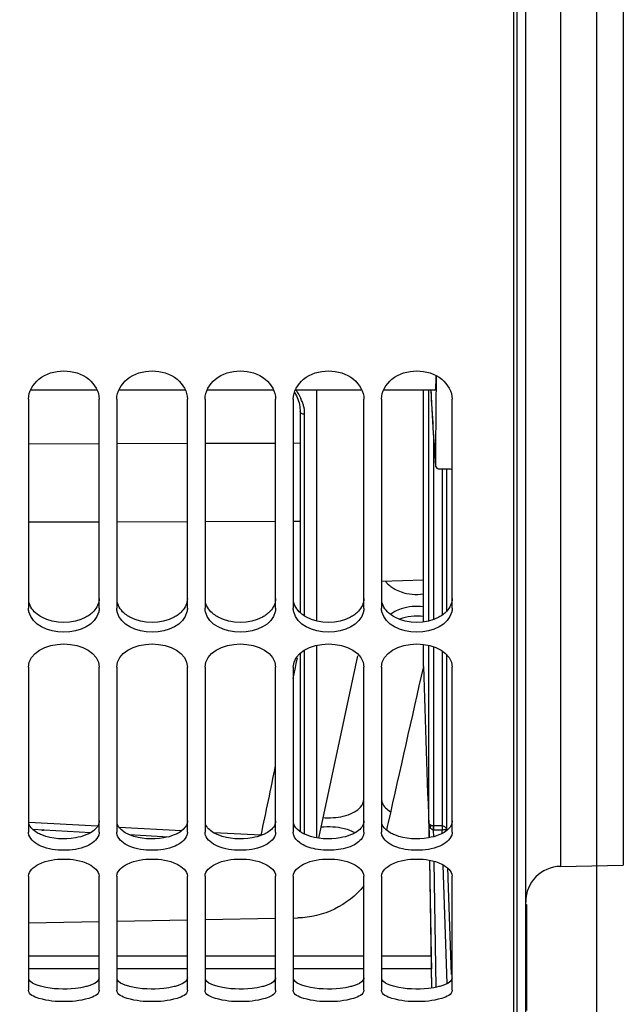
# Model space of a CAD drawing. Units: millimetres. Extents: x 0 to 594, y -115 to 420.
# Drawn here: x 115 to 132, y 212 to 240 of the extents above; entities that cross this region are included whole.
import ezdxf

# ---------------------------------------------------------------- set-up
doc = ezdxf.new("R2010")
doc.units = ezdxf.units.MM
doc.header["$LTSCALE"] = 32.67
doc.layers.get('0').update_dxf_attribs({"linetype": 'CONTINUOUS'})
doc.layers.add('7_ALL_FEATURES', color=7, linetype='CONTINUOUS')
doc.layers.add('AXES', color=7, linetype='CONTINUOUS')
doc.styles.get("Standard").update_dxf_attribs({"font": 'txt', "width": 0.85})
doc.dimstyles.new('DIMSTYLE_5', dxfattribs={"dimtxt": 3.5, "dimasz": 3.5, "dimexe": 0.18, "dimexo": 0.0625, "dimgap": 0.09, "dimtad": 1, "dimdec": 4, "dimlfac": 4, "dimdsep": 46, "dimtxsty": 'STANDARD', "dimblk": '_FILLED', "dimblk1": '_FILLED', "dimblk2": '_FILLED', "dimcen": 0.09, "dimclrt": 5, "dimadec": 0, "dimazin": 0, "dimtp": 0.0001, "dimtm": 0.0001, "dimtfac": 1, "dimtdec": 4, "dimtofl": 0, "dimtmove": 0, "dimatfit": 3, "dimldrblk": '_FILLED', "dimfxl": 1, "dimtolj": 1, "dimarcsym": 0})

# ---------------------------------------------------------------- blocks, each defined once
blk = doc.blocks.new('_FILLED')
at = {"color": 0, "linetype": 'BYBLOCK'}
blk.add_solid([(0, 0), (-1, 0.2143), (-1, -0.2143)], dxfattribs=at)
blk = doc.blocks.new('*D11')
at = {"color": 2, "linetype": 'CONTINUOUS'}
for p, q in [((100.394, 211.129), (100.394, 368.021)), ((173.144, 309.706), (173.144, 368.021)), ((100.394, 366.521), (136.769, 366.521)), ((173.144, 366.521), (136.769, 366.521))]:
    blk.add_line(p, q, dxfattribs=at)
at = {"color": 2, "linetype": 'CONTINUOUS', "xscale": 3.5, "yscale": 3.5, "zscale": 3.5, "rotation": 180}
blk.add_blockref('_FILLED', (100.394, 366.521), dxfattribs=at)
at = {"color": 2, "linetype": 'CONTINUOUS', "xscale": 3.5, "yscale": 3.5, "zscale": 3.5}
blk.add_blockref('_FILLED', (173.144, 366.521), dxfattribs=at)
at = {"color": 5, "linetype": 'CONTINUOUS', "insert": (136.769, 370.896), "char_height": 3.5, "width": 8.925, "attachment_point": 2, "line_spacing_factor": 0.9}
blk.add_mtext('291', dxfattribs=at)
blk = doc.blocks.new('*D15')
at = {"color": 2, "linetype": 'CONTINUOUS'}
for p, q in [((130.894, 259.442), (130.894, 192.692)), ((100.394, 209.129), (100.394, 192.692)), ((100.394, 194.192), (115.644, 194.192)), ((130.894, 194.192), (115.644, 194.192))]:
    blk.add_line(p, q, dxfattribs=at)
at = {"color": 2, "linetype": 'CONTINUOUS', "xscale": 3.5, "yscale": 3.5, "zscale": 3.5, "rotation": 180}
blk.add_blockref('_FILLED', (100.394, 194.192), dxfattribs=at)
at = {"color": 2, "linetype": 'CONTINUOUS', "xscale": 3.5, "yscale": 3.5, "zscale": 3.5}
blk.add_blockref('_FILLED', (130.894, 194.192), dxfattribs=at)
at = {"color": 5, "linetype": 'CONTINUOUS', "insert": (115.644, 198.567), "char_height": 3.5, "width": 8.925, "attachment_point": 2, "line_spacing_factor": 0.9}
blk.add_mtext('122', dxfattribs=at)

msp = doc.modelspace()

# ---------------------------------------------------------------- linework, layer by layer
at = {"color": 7, "linetype": 'CONTINUOUS'}
for p, q in [((128.557844, 209.691713), (128.557844, 310.07897)), ((114.807844, 229.265237), (114.807844, 223.3378)), ((116.807844, 223.3378), (116.807844, 229.265237)), ((117.307844, 229.265237), (117.307844, 223.3378)), ((119.307844, 223.3378), (119.307844, 229.265237)), ((119.807844, 229.265237), (119.807844, 223.3378)), ((121.807844, 223.3378), (121.807844, 229.265237)), ((122.307844, 229.265237), (122.307844, 223.3378)), ((124.307844, 223.3378), (124.307844, 229.265237)), ((124.807844, 229.265237), (124.807844, 223.3378)), ((126.807844, 223.3378), (126.807844, 229.265237)), ((122.501923, 228.922443), (122.501923, 223.215949)), ((122.501923, 222.052096), (122.501923, 217.011215)), ((114.807844, 221.669701), (114.807844, 216.988976)), ((116.807844, 216.988976), (116.807844, 221.669701)), ((117.307844, 221.669701), (117.307844, 216.988976)), ((119.307844, 216.988976), (119.307844, 221.669701)), ((119.807844, 221.669701), (119.807844, 216.988976)), ((121.807844, 216.988976), (121.807844, 221.669701)), ((122.307844, 221.669701), (122.307844, 216.988976)), ((124.307844, 216.988976), (124.307844, 221.669701)), ((124.807844, 221.669701), (124.807844, 216.988976)), ((126.807844, 216.988976), (126.807844, 221.669701)), ((114.924036, 217.074362), (116.570968, 216.983753)), ((117.660063, 216.923903), (118.774483, 216.862714)), ((114.807844, 215.744672), (114.807844, 212.512329)), ((116.807844, 212.512329), (116.807844, 215.744672)), ((117.307844, 215.744672), (117.307844, 212.512329)), ((119.307844, 212.512329), (119.307844, 215.744672)), ((119.807844, 215.744672), (119.807844, 212.512329)), ((121.807844, 212.512329), (121.807844, 215.744672)), ((122.307844, 215.744672), (122.307844, 212.512329)), ((124.307844, 212.512329), (124.307844, 215.744672)), ((124.807844, 215.744672), (124.807844, 212.512329)), ((126.807844, 212.512329), (126.807844, 215.744672))]:
    msp.add_line(p, q, dxfattribs=at)
at = {"color": 9, "linetype": 'CONTINUOUS'}
for p, q in [((122.620381, 228.832473), (122.620381, 223.12491)), ((116.807844, 227.995724), (114.807844, 227.989955)), ((119.307844, 228.002936), (117.307844, 227.997166)), ((121.807844, 228.010147), (119.807844, 228.004378)), ((122.501923, 228.012149), (122.307844, 228.011589)), ((116.807844, 225.779212), (114.807844, 225.773441)), ((119.307844, 225.786425), (117.307844, 225.780654)), ((121.807844, 225.793638), (119.807844, 225.787868)), ((122.501923, 225.795641), (122.307844, 225.795081)), ((122.620381, 222.141316), (122.620381, 216.942808)), ((122.392781, 221.768304), (122.425542, 221.932804)), ((122.307885, 221.343495), (122.370609, 221.657157)), ((122.370609, 221.657157), (122.392781, 221.768304)), ((116.762436, 217.158951), (114.815074, 217.266086)), ((119.139227, 217.028427), (117.37918, 217.125057)), ((121.398249, 216.904605), (120.053209, 216.978302))]:
    msp.add_line(p, q, dxfattribs=at)
at = {"color": 7, "linetype": 'CONTINUOUS'}
for points in [[(122.341041, 229.456382), (122.342068, 229.454794), (122.369496, 229.407862), (122.394601, 229.359985), (122.417299, 229.31124), (122.437504, 229.2617)], [(122.437504, 229.2617), (122.455129, 229.21145), (122.470086, 229.160573), (122.482287, 229.109144), (122.49164, 229.057242)], [(122.49164, 229.057242), (122.498047, 229.004948), (122.50141, 228.952347), (122.501923, 228.922444)]]:
    msp.add_lwpolyline(points, dxfattribs=at)
at = {"color": 9, "linetype": 'CONTINUOUS'}
for centre, radius, start, end in [((121.246233, 228.696338), 1.40398, 34.4099475, 36.350896), ((121.41987, 228.790809), 1.205847, 18.3238305, 23.9394762), ((-460.436528, 338.565577), 594.418287, 348.189682148, 348.384180148)]:
    msp.add_arc(centre, radius, start, end, dxfattribs=at)
at = {"color": 3, "linetype": 'CONTINUOUS'}
for centre, radius, start, end in [((125.478578, 224.518387), 0.696219, 216.2664296, 224.1579063), ((115.657498, 215.846478), 1.276189, 108.4351639, 111.8586282)]:
    msp.add_arc(centre, radius, start, end, dxfattribs=at)
at = {"color": 7, "linetype": 'CONTINUOUS'}
for points, knots in [([(114.807844, 229.265237), (114.807844, 229.477021), (115.079873, 229.935198), (115.807844, 230.134067), (116.535815, 229.935198), (116.807844, 229.477021), (116.807844, 229.265237)], [0, 0, 0, 0, 0.230102535, 0.5, 0.769897465, 1, 1, 1, 1]), ([(117.307844, 229.265237), (117.307844, 229.477021), (117.579873, 229.935198), (118.307844, 230.134067), (119.035815, 229.935198), (119.307844, 229.477021), (119.307844, 229.265237)], [0, 0, 0, 0, 0.230102535, 0.5, 0.769897465, 1, 1, 1, 1]), ([(119.807844, 229.265237), (119.807844, 229.477021), (120.079873, 229.935198), (120.807844, 230.134067), (121.535815, 229.935198), (121.807844, 229.477021), (121.807844, 229.265237)], [0, 0, 0, 0, 0.230102535, 0.5, 0.769897465, 1, 1, 1, 1]), ([(122.307844, 229.265237), (122.307844, 229.477021), (122.579873, 229.935198), (123.307844, 230.134067), (124.035815, 229.935198), (124.307844, 229.477021), (124.307844, 229.265237)], [0, 0, 0, 0, 0.230102535, 0.5, 0.769897465, 1, 1, 1, 1]), ([(124.807844, 229.265237), (124.807844, 229.477021), (125.079873, 229.935198), (125.807844, 230.134067), (126.535815, 229.935198), (126.807844, 229.477021), (126.807844, 229.265237)], [0, 0, 0, 0, 0.230102535, 0.5, 0.769897465, 1, 1, 1, 1]), ([(114.819991, 216.909904), (114.816033, 216.922773), (114.809939, 216.948918), (114.807844, 216.975698), (114.807844, 216.988976)], [0, 0, 0, 0, 0.503468502, 1, 1, 1, 1]), ([(116.795697, 216.909904), (116.75082, 216.763998), (116.396958, 216.523105), (115.807844, 216.451812), (115.21873, 216.523105), (114.864868, 216.763998), (114.819991, 216.909904)], [0, 0, 0, 0, 0.204430888, 0.5, 0.795569112, 1, 1, 1, 1]), ([(116.807844, 216.988976), (116.807844, 216.975698), (116.805749, 216.948918), (116.799655, 216.922773), (116.795697, 216.909904)], [0, 0, 0, 0, 0.496531498, 1, 1, 1, 1]), ([(117.319991, 216.909904), (117.316033, 216.922773), (117.309939, 216.948918), (117.307844, 216.975698), (117.307844, 216.988976)], [0, 0, 0, 0, 0.503468502, 1, 1, 1, 1]), ([(119.295697, 216.909904), (119.25082, 216.763998), (118.896958, 216.523105), (118.307844, 216.451812), (117.71873, 216.523105), (117.364868, 216.763998), (117.319991, 216.909904)], [0, 0, 0, 0, 0.204430888, 0.5, 0.795569112, 1, 1, 1, 1]), ([(119.307844, 216.988976), (119.307844, 216.975698), (119.305749, 216.948918), (119.299655, 216.922773), (119.295697, 216.909904)], [0, 0, 0, 0, 0.496531498, 1, 1, 1, 1]), ([(119.819991, 216.909904), (119.816033, 216.922773), (119.809939, 216.948918), (119.807844, 216.975698), (119.807844, 216.988976)], [0, 0, 0, 0, 0.503468502, 1, 1, 1, 1]), ([(121.795697, 216.909904), (121.75082, 216.763998), (121.396958, 216.523105), (120.807844, 216.451812), (120.21873, 216.523105), (119.864868, 216.763998), (119.819991, 216.909904)], [0, 0, 0, 0, 0.204430888, 0.5, 0.795569112, 1, 1, 1, 1]), ([(121.807844, 216.988976), (121.807844, 216.975698), (121.805749, 216.948918), (121.799655, 216.922773), (121.795697, 216.909904)], [0, 0, 0, 0, 0.496531498, 1, 1, 1, 1]), ([(122.319991, 216.909904), (122.316033, 216.922773), (122.309939, 216.948918), (122.307844, 216.975698), (122.307844, 216.988976)], [0, 0, 0, 0, 0.503468502, 1, 1, 1, 1]), ([(124.295697, 216.909904), (124.259024, 216.790672), (123.998872, 216.575339), (123.510788, 216.465771), (122.967879, 216.481259), (122.611622, 216.600865), (122.480081, 216.700888)], [0, 0, 0, 0, 0.188044141, 0.455787472, 0.750897682, 1, 1, 1, 1]), ([(124.307844, 216.988976), (124.307844, 216.975698), (124.305749, 216.948918), (124.299655, 216.922773), (124.295697, 216.909904)], [0, 0, 0, 0, 0.496531498, 1, 1, 1, 1]), ([(124.819991, 216.909904), (124.816033, 216.922773), (124.809939, 216.948918), (124.807844, 216.975698), (124.807844, 216.988976)], [0, 0, 0, 0, 0.503468502, 1, 1, 1, 1]), ([(126.795697, 216.909904), (126.75082, 216.763998), (126.396958, 216.523105), (125.807844, 216.451812), (125.21873, 216.523105), (124.864868, 216.763998), (124.819991, 216.909904)], [0, 0, 0, 0, 0.204430888, 0.5, 0.795569112, 1, 1, 1, 1]), ([(126.807844, 216.988976), (126.807844, 216.975698), (126.805749, 216.948918), (126.799655, 216.922773), (126.795697, 216.909904)], [0, 0, 0, 0, 0.496531498, 1, 1, 1, 1]), ([(114.807844, 215.744672), (114.807844, 215.894501), (115.189072, 216.194262), (115.807844, 216.251072), (116.426616, 216.194262), (116.807844, 215.894501), (116.807844, 215.744672)], [0, 0, 0, 0, 0.191914344, 0.5, 0.808085656, 1, 1, 1, 1]), ([(117.307844, 215.744672), (117.307844, 215.894501), (117.689072, 216.194262), (118.307844, 216.251072), (118.926616, 216.194262), (119.307844, 215.894501), (119.307844, 215.744672)], [0, 0, 0, 0, 0.191914344, 0.5, 0.808085656, 1, 1, 1, 1]), ([(119.807844, 215.744672), (119.807844, 215.894501), (120.189072, 216.194262), (120.807844, 216.251072), (121.426616, 216.194262), (121.807844, 215.894501), (121.807844, 215.744672)], [0, 0, 0, 0, 0.191914344, 0.5, 0.808085656, 1, 1, 1, 1]), ([(122.307844, 215.744672), (122.307844, 215.894501), (122.689072, 216.194262), (123.307844, 216.251072), (123.926616, 216.194262), (124.307844, 215.894501), (124.307844, 215.744672)], [0, 0, 0, 0, 0.191914344, 0.5, 0.808085656, 1, 1, 1, 1]), ([(124.807844, 215.744672), (124.807844, 215.894501), (125.189072, 216.194262), (125.807844, 216.251072), (126.426616, 216.194262), (126.807844, 215.894501), (126.807844, 215.744672)], [0, 0, 0, 0, 0.191914344, 0.5, 0.808085656, 1, 1, 1, 1]), ([(116.807844, 212.512329), (116.807844, 212.388417), (116.361144, 212.206705), (115.807844, 212.181277), (115.254544, 212.206705), (114.807844, 212.388417), (114.807844, 212.512329)], [0, 0, 0, 0, 0.171336749, 0.5, 0.828663251, 1, 1, 1, 1]), ([(119.307844, 212.512329), (119.307844, 212.388417), (118.861144, 212.206705), (118.307844, 212.181277), (117.754544, 212.206705), (117.307844, 212.388417), (117.307844, 212.512329)], [0, 0, 0, 0, 0.171336749, 0.5, 0.828663251, 1, 1, 1, 1]), ([(121.807844, 212.512329), (121.807844, 212.388417), (121.361144, 212.206705), (120.807844, 212.181277), (120.254544, 212.206705), (119.807844, 212.388417), (119.807844, 212.512329)], [0, 0, 0, 0, 0.171336749, 0.5, 0.828663251, 1, 1, 1, 1]), ([(124.307844, 212.512329), (124.307844, 212.388417), (123.861144, 212.206705), (123.307844, 212.181277), (122.754544, 212.206705), (122.307844, 212.388417), (122.307844, 212.512329)], [0, 0, 0, 0, 0.171336749, 0.5, 0.828663251, 1, 1, 1, 1]), ([(126.807844, 212.512329), (126.807844, 212.388417), (126.361144, 212.206705), (125.807844, 212.181277), (125.254544, 212.206705), (124.807844, 212.388417), (124.807844, 212.512329)], [0, 0, 0, 0, 0.171336749, 0.5, 0.828663251, 1, 1, 1, 1])]:
    msp.add_open_spline(points, degree=3, knots=knots, dxfattribs=at)
at = {"color": 9, "linetype": 'CONTINUOUS'}
for points, knots in [([(122.404538, 229.489741), (122.416108, 229.472849), (122.459937, 229.405725), (122.497789, 229.334669), (122.521983, 229.280107)], [0, 0, 0, 0, 0.255420262, 1, 1, 1, 1]), ([(122.564574, 229.169912), (122.573736, 229.142202), (122.605562, 229.032425), (122.620381, 228.917565), (122.620381, 228.832473)], [0, 0, 0, 0, 0.2553863, 1, 1, 1, 1]), ([(122.620381, 228.832473), (122.590854, 228.833588), (122.535901, 228.847151), (122.501916, 228.898814), (122.501927, 228.922443)], [0, 0, 0, 0, 0.555660198, 1, 1, 1, 1])]:
    msp.add_open_spline(points, degree=3, knots=knots, dxfattribs=at)
at = {"color": 3, "linetype": 'CONTINUOUS'}
for points in [[(124.979095, 224.033374), (125.008157, 224.003372), (125.039861, 223.975769), (125.073321, 223.950766)], [(125.073321, 223.950766), (125.107866, 223.924953), (125.1445, 223.901792), (125.18235, 223.881127)], [(125.18235, 223.242168), (125.144572, 223.221973), (125.107947, 223.199359), (125.073321, 223.174139)], [(116.433338, 223.085554), (116.065265, 222.889574), (115.550423, 222.889574), (115.18235, 223.085554)], [(116.542367, 223.153473), (116.507764, 223.128254), (116.471132, 223.105678), (116.433338, 223.085554)], [(118.933338, 223.085554), (118.565265, 222.889574), (118.050423, 222.889574), (117.68235, 223.085554)], [(119.042367, 223.153473), (119.007764, 223.128254), (118.971132, 223.105678), (118.933338, 223.085554)], [(121.433338, 223.085554), (121.065265, 222.889574), (120.550423, 222.889574), (120.18235, 223.085554)], [(121.542367, 223.153473), (121.507764, 223.128254), (121.471132, 223.105678), (121.433338, 223.085554)], [(123.933338, 223.085554), (123.565265, 222.889574), (123.050423, 222.889574), (122.68235, 223.085554)], [(124.042367, 223.153473), (124.007764, 223.128254), (123.971132, 223.105678), (123.933338, 223.085554)], [(126.433338, 223.085554), (126.065265, 222.889574), (125.550423, 222.889574), (125.18235, 223.085554)], [(126.542367, 223.153473), (126.507764, 223.128254), (126.471132, 223.105678), (126.433338, 223.085554)], [(123.933338, 217.514321), (124.005376, 217.544247), (124.075305, 217.582051), (124.136593, 217.630309)], [(116.542367, 216.964256), (116.507175, 216.944983), (116.470597, 216.928139), (116.433338, 216.91325)], [(119.042367, 216.964256), (119.007175, 216.944983), (118.970597, 216.928139), (118.933338, 216.91325)], [(121.542367, 216.964256), (121.507175, 216.944983), (121.470597, 216.928139), (121.433338, 216.91325)], [(122.68235, 216.91325), (122.645091, 216.928139), (122.608513, 216.944983), (122.573321, 216.964256)], [(124.042367, 216.979782), (124.007152, 216.999049), (123.970582, 217.015942), (123.933338, 217.030916)], [(124.042367, 216.964256), (124.007175, 216.944983), (123.970597, 216.928139), (123.933338, 216.91325)], [(126.542367, 216.964256), (126.507175, 216.944983), (126.470597, 216.928139), (126.433338, 216.91325)], [(116.542367, 212.64828), (116.506548, 212.635998), (116.470077, 212.625553), (116.433338, 212.616385)], [(119.042367, 212.64828), (119.006548, 212.635998), (118.970077, 212.625553), (118.933338, 212.616385)], [(121.542367, 212.64828), (121.506548, 212.635998), (121.470077, 212.625553), (121.433338, 212.616385)], [(124.042367, 212.64828), (124.006548, 212.635998), (123.970077, 212.625553), (123.933338, 212.616385)], [(126.542367, 212.64828), (126.506548, 212.635998), (126.470077, 212.625553), (126.433338, 212.616385)]]:
    msp.add_open_spline(points, degree=3, dxfattribs=at)
for points, knots in [([(125.18235, 223.881127), (125.240294, 223.849491), (125.495419, 223.740669), (125.783964, 223.715105), (125.992644, 223.742585)], [0, 0, 0, 0, 0.238762349, 1, 1, 1, 1]), ([(115.18235, 223.085554), (115.135734, 223.110375), (114.976751, 223.210681), (114.850745, 223.376304), (114.819885, 223.508662)], [0, 0, 0, 0, 0.279841453, 1, 1, 1, 1]), ([(116.807844, 223.611969), (116.807844, 223.481865), (116.718786, 223.300031), (116.582788, 223.182932), (116.542367, 223.153473)], [0, 0, 0, 0, 0.722311555, 1, 1, 1, 1]), ([(117.68235, 223.085554), (117.635734, 223.110375), (117.476751, 223.210681), (117.350745, 223.376304), (117.319885, 223.508662)], [0, 0, 0, 0, 0.279841453, 1, 1, 1, 1]), ([(119.307844, 223.611969), (119.307844, 223.481865), (119.218786, 223.300031), (119.082788, 223.182932), (119.042367, 223.153473)], [0, 0, 0, 0, 0.722311555, 1, 1, 1, 1]), ([(120.18235, 223.085554), (120.135734, 223.110375), (119.976751, 223.210681), (119.850745, 223.376304), (119.819885, 223.508662)], [0, 0, 0, 0, 0.279841453, 1, 1, 1, 1]), ([(121.807844, 223.611969), (121.807844, 223.481865), (121.718786, 223.300031), (121.582788, 223.182932), (121.542367, 223.153473)], [0, 0, 0, 0, 0.722311555, 1, 1, 1, 1]), ([(122.68235, 223.085554), (122.635734, 223.110375), (122.476751, 223.210681), (122.350745, 223.376304), (122.319885, 223.508662)], [0, 0, 0, 0, 0.279841453, 1, 1, 1, 1]), ([(124.307844, 223.611969), (124.307844, 223.481865), (124.218786, 223.300031), (124.082788, 223.182932), (124.042367, 223.153473)], [0, 0, 0, 0, 0.722311555, 1, 1, 1, 1]), ([(125.18235, 223.085554), (125.135734, 223.110375), (124.976751, 223.210681), (124.850745, 223.376304), (124.819885, 223.508662)], [0, 0, 0, 0, 0.279841453, 1, 1, 1, 1]), ([(126.807844, 223.611969), (126.807844, 223.481865), (126.718786, 223.300031), (126.582788, 223.182932), (126.542367, 223.153473)], [0, 0, 0, 0, 0.722311555, 1, 1, 1, 1]), ([(125.992644, 223.37856), (125.783957, 223.405812), (125.495965, 223.380269), (125.240405, 223.273201), (125.18235, 223.242168)], [0, 0, 0, 0, 0.761736498, 1, 1, 1, 1]), ([(124.136593, 217.630309), (124.162693, 217.65086), (124.248429, 217.727976), (124.307844, 217.843689), (124.307844, 217.926575)], [0, 0, 0, 0, 0.28611908, 1, 1, 1, 1]), ([(124.807844, 217.926575), (124.807844, 217.893786), (124.836234, 217.743397), (124.962689, 217.632228), (125.063351, 217.573105)], [0, 0, 0, 0, 0.219280401, 1, 1, 1, 1]), ([(123.157925, 217.40591), (123.226258, 217.400383), (123.488233, 217.394134), (123.75448, 217.44002), (123.933338, 217.514321)], [0, 0, 0, 0, 0.261431752, 1, 1, 1, 1]), ([(115.18235, 216.91325), (115.136572, 216.931543), (114.990685, 217.000229), (114.853522, 217.122882), (114.819885, 217.231911)], [0, 0, 0, 0, 0.301704242, 1, 1, 1, 1]), ([(116.807844, 217.310057), (116.807844, 217.277788), (116.777337, 217.127177), (116.645377, 217.020669), (116.542367, 216.964256)], [0, 0, 0, 0, 0.215535797, 1, 1, 1, 1]), ([(117.68235, 216.91325), (117.636572, 216.931543), (117.490685, 217.000229), (117.353522, 217.122882), (117.319885, 217.231911)], [0, 0, 0, 0, 0.301704242, 1, 1, 1, 1]), ([(119.307844, 217.310057), (119.307844, 217.277788), (119.277337, 217.127177), (119.145377, 217.020669), (119.042367, 216.964256)], [0, 0, 0, 0, 0.215535797, 1, 1, 1, 1]), ([(120.18235, 216.91325), (120.136572, 216.931543), (119.990685, 217.000229), (119.853522, 217.122882), (119.819885, 217.231911)], [0, 0, 0, 0, 0.301704242, 1, 1, 1, 1]), ([(121.807844, 217.310057), (121.807844, 217.277788), (121.777337, 217.127177), (121.645377, 217.020669), (121.542367, 216.964256)], [0, 0, 0, 0, 0.215535797, 1, 1, 1, 1]), ([(122.573321, 216.964256), (122.541529, 216.981667), (122.436964, 217.047264), (122.345864, 217.147703), (122.319885, 217.231911)], [0, 0, 0, 0, 0.291446799, 1, 1, 1, 1]), ([(123.933338, 217.030916), (123.872596, 217.055337), (123.603123, 217.138892), (123.314022, 217.155077), (123.099283, 217.131165)], [0, 0, 0, 0, 0.232539945, 1, 1, 1, 1]), ([(124.307844, 217.310057), (124.307844, 217.277788), (124.277337, 217.127177), (124.145377, 217.020669), (124.042367, 216.964256)], [0, 0, 0, 0, 0.215535797, 1, 1, 1, 1]), ([(125.18235, 216.91325), (125.136572, 216.931543), (124.990685, 217.000229), (124.853522, 217.122882), (124.819885, 217.231911)], [0, 0, 0, 0, 0.301704242, 1, 1, 1, 1]), ([(126.807844, 217.310057), (126.807844, 217.277788), (126.777337, 217.127177), (126.645377, 217.020669), (126.542367, 216.964256)], [0, 0, 0, 0, 0.215535797, 1, 1, 1, 1]), ([(116.433338, 216.91325), (116.338768, 216.87546), (115.929736, 216.769215), (115.479495, 216.794511), (115.18235, 216.91325)], [0, 0, 0, 0, 0.241425204, 1, 1, 1, 1]), ([(118.933338, 216.91325), (118.838768, 216.87546), (118.429736, 216.769215), (117.979495, 216.794511), (117.68235, 216.91325)], [0, 0, 0, 0, 0.241425204, 1, 1, 1, 1]), ([(121.433338, 216.91325), (121.338768, 216.87546), (120.929736, 216.769215), (120.479495, 216.794511), (120.18235, 216.91325)], [0, 0, 0, 0, 0.241425204, 1, 1, 1, 1]), ([(123.933338, 216.91325), (123.838768, 216.87546), (123.429736, 216.769215), (122.979495, 216.794511), (122.68235, 216.91325)], [0, 0, 0, 0, 0.241425204, 1, 1, 1, 1]), ([(126.433338, 216.91325), (126.338768, 216.87546), (125.929736, 216.769215), (125.479495, 216.794511), (125.18235, 216.91325)], [0, 0, 0, 0, 0.241425204, 1, 1, 1, 1]), ([(115.18235, 212.616385), (115.137387, 212.627605), (115.007619, 212.667293), (114.860704, 212.733027), (114.819885, 212.816869)], [0, 0, 0, 0, 0.331979138, 1, 1, 1, 1]), ([(116.807844, 212.866489), (116.807844, 212.845498), (116.764957, 212.727775), (116.634952, 212.680028), (116.542367, 212.64828)], [0, 0, 0, 0, 0.176590668, 1, 1, 1, 1]), ([(117.68235, 212.616385), (117.637387, 212.627605), (117.507619, 212.667293), (117.360704, 212.733027), (117.319885, 212.816869)], [0, 0, 0, 0, 0.331979138, 1, 1, 1, 1]), ([(119.307844, 212.866489), (119.307844, 212.845498), (119.264957, 212.727775), (119.134952, 212.680028), (119.042367, 212.64828)], [0, 0, 0, 0, 0.176590668, 1, 1, 1, 1]), ([(120.18235, 212.616385), (120.137387, 212.627605), (120.007619, 212.667293), (119.860704, 212.733027), (119.819885, 212.816869)], [0, 0, 0, 0, 0.331979138, 1, 1, 1, 1]), ([(121.807844, 212.866489), (121.807844, 212.845498), (121.764957, 212.727775), (121.634952, 212.680028), (121.542367, 212.64828)], [0, 0, 0, 0, 0.176590668, 1, 1, 1, 1]), ([(122.68235, 212.616385), (122.637387, 212.627605), (122.507619, 212.667293), (122.360704, 212.733027), (122.319885, 212.816869)], [0, 0, 0, 0, 0.331979138, 1, 1, 1, 1]), ([(124.307844, 212.866489), (124.307844, 212.845498), (124.264957, 212.727775), (124.134952, 212.680028), (124.042367, 212.64828)], [0, 0, 0, 0, 0.176590668, 1, 1, 1, 1]), ([(125.18235, 212.616385), (125.137387, 212.627605), (125.007619, 212.667293), (124.860704, 212.733027), (124.819885, 212.816869)], [0, 0, 0, 0, 0.331979138, 1, 1, 1, 1]), ([(126.807844, 212.866489), (126.807844, 212.845498), (126.764957, 212.727775), (126.634952, 212.680028), (126.542367, 212.64828)], [0, 0, 0, 0, 0.176590668, 1, 1, 1, 1]), ([(116.433338, 212.616385), (116.336698, 212.59227), (115.922653, 212.52718), (115.492137, 212.539083), (115.18235, 212.616385)], [0, 0, 0, 0, 0.237778611, 1, 1, 1, 1]), ([(118.933338, 212.616385), (118.836698, 212.59227), (118.422653, 212.52718), (117.992137, 212.539083), (117.68235, 212.616385)], [0, 0, 0, 0, 0.237778611, 1, 1, 1, 1]), ([(121.433338, 212.616385), (121.336698, 212.59227), (120.922653, 212.52718), (120.492137, 212.539083), (120.18235, 212.616385)], [0, 0, 0, 0, 0.237778611, 1, 1, 1, 1]), ([(123.933338, 212.616385), (123.836698, 212.59227), (123.422653, 212.52718), (122.992137, 212.539083), (122.68235, 212.616385)], [0, 0, 0, 0, 0.237778611, 1, 1, 1, 1]), ([(126.433338, 212.616385), (126.336698, 212.59227), (125.922653, 212.52718), (125.492137, 212.539083), (125.18235, 212.616385)], [0, 0, 0, 0, 0.237778611, 1, 1, 1, 1])]:
    msp.add_open_spline(points, degree=3, knots=knots, dxfattribs=at)
at = {"color": 7, "linetype": 'CONTINUOUS'}
for points in [[(114.819991, 223.23327), (114.812049, 223.267437), (114.807844, 223.302722), (114.807844, 223.3378)], [(116.795697, 223.23327), (116.709478, 222.862346), (115.807844, 222.456482), (114.90621, 222.862346), (114.819991, 223.23327)], [(116.807844, 223.3378), (116.807844, 223.302722), (116.803639, 223.267437), (116.795697, 223.23327)], [(117.319991, 223.23327), (117.312049, 223.267437), (117.307844, 223.302722), (117.307844, 223.3378)], [(119.295697, 223.23327), (119.209478, 222.862346), (118.307844, 222.456482), (117.40621, 222.862346), (117.319991, 223.23327)], [(119.307844, 223.3378), (119.307844, 223.302722), (119.303639, 223.267437), (119.295697, 223.23327)], [(119.819991, 223.23327), (119.812049, 223.267437), (119.807844, 223.302722), (119.807844, 223.3378)], [(121.795697, 223.23327), (121.709478, 222.862346), (120.807844, 222.456482), (119.90621, 222.862346), (119.819991, 223.23327)], [(121.807844, 223.3378), (121.807844, 223.302722), (121.803639, 223.267437), (121.795697, 223.23327)], [(122.319991, 223.23327), (122.312049, 223.267437), (122.307844, 223.302722), (122.307844, 223.3378)], [(124.295697, 223.23327), (124.209478, 222.862346), (123.307844, 222.456482), (122.40621, 222.862346), (122.319991, 223.23327)], [(124.307844, 223.3378), (124.307844, 223.302722), (124.303639, 223.267437), (124.295697, 223.23327)], [(124.819991, 223.23327), (124.812049, 223.267437), (124.807844, 223.302722), (124.807844, 223.3378)], [(126.795697, 223.23327), (126.709478, 222.862346), (125.807844, 222.456482), (124.90621, 222.862346), (124.819991, 223.23327)], [(126.807844, 223.3378), (126.807844, 223.302722), (126.803639, 223.267437), (126.795697, 223.23327)], [(125.992639, 223.102654), (125.767829, 223.13223), (125.528631, 223.106928), (125.316693, 223.026328)], [(114.807844, 221.669701), (114.807844, 222.068368), (115.807844, 222.583156), (116.807844, 222.068368), (116.807844, 221.669701)], [(117.307844, 221.669701), (117.307844, 222.068368), (118.307844, 222.583156), (119.307844, 222.068368), (119.307844, 221.669701)], [(119.807844, 221.669701), (119.807844, 222.068368), (120.807844, 222.583156), (121.807844, 222.068368), (121.807844, 221.669701)], [(122.307844, 221.669701), (122.307844, 222.068368), (123.307844, 222.583156), (124.307844, 222.068368), (124.307844, 221.669701)], [(124.807844, 221.669701), (124.807844, 222.068368), (125.807844, 222.583156), (126.807844, 222.068368), (126.807844, 221.669701)], [(122.480081, 216.700888), (122.410222, 216.754007), (122.345791, 216.826022), (122.319991, 216.909904)]]:
    msp.add_open_spline(points, degree=3, dxfattribs=at)
at = {"layer": '7_ALL_FEATURES', "color": 7, "linetype": 'CONTINUOUS'}
for p, q in [((122.979764, 222.977779), (122.979764, 229.528446)), ((124.807844, 224.103175), (125.992133, 224.144531)), ((122.979764, 216.832484), (122.979764, 222.286823)), ((123.034386, 216.82394), (124.133172, 221.993323))]:
    msp.add_line(p, q, dxfattribs=at)
at = {"layer": 'AXES', "color": 7, "linetype": 'CONTINUOUS'}
for p, q in [((128.893594, 210.358549), (128.893594, 311.615805)), ((126.356268, 229.929445), (126.35202, 229.528071)), ((114.86743, 229.528446), (116.748258, 229.528446)), ((117.36743, 229.528446), (119.248258, 229.528446)), ((119.86743, 229.528446), (121.748258, 229.528446)), ((122.36743, 229.528446), (124.248258, 229.528446)), ((124.86743, 229.528446), (126.334237, 229.528446)), ((125.992133, 222.952259), (125.992133, 229.528446)), ((126.314324, 227.65908), (126.333037, 227.377993)), ((126.332871, 227.383561), (126.333048, 227.377994)), ((126.457039, 227.288717), (126.728609, 227.291133)), ((125.992133, 221.692176), (125.992133, 222.312199)), ((124.971209, 217.157485), (124.947756, 217.053586)), ((124.99606, 217.267586), (124.971209, 217.157485)), ((126.155494, 216.895744), (126.156538, 216.835709)), ((126.167674, 216.195588), (126.214851, 213.483527)), ((129.876142, 216.023024), (131.656683, 216.054103)), ((128.893594, 214.941966), (128.918594, 214.941966)), ((128.918594, 214.941966), (128.918594, 211.941966)), ((114.807844, 214.426752), (116.807844, 214.462364)), ((117.307844, 214.471267), (119.307844, 214.506879)), ((119.807844, 214.515783), (121.807844, 214.551398)), ((122.307844, 214.560303), (122.439713, 214.562651)), ((126.214851, 213.483527), (126.22083, 213.121617)), ((126.229284, 212.57811), (126.22083, 213.121617))]:
    msp.add_line(p, q, dxfattribs=at)
at = {"layer": 'AXES', "color": 9, "linetype": 'CONTINUOUS'}
for p, q in [((128.647957, 210.108587), (128.647957, 309.859733)), ((131.656683, 304.829829), (131.656683, 216.054103)), ((129.876125, 304.359211), (129.876142, 216.023024)), ((126.151287, 222.980989), (126.151287, 229.528446)), ((126.276211, 228.262583), (126.276211, 223.018693)), ((126.522883, 227.289303), (126.522883, 223.14241)), ((126.647807, 227.290414), (126.647807, 223.248829)), ((126.151287, 217.247565), (126.151287, 222.283645)), ((126.276211, 222.246268), (126.276211, 217.172956)), ((126.522883, 222.12415), (126.522883, 217.053267)), ((126.647807, 222.019808), (126.647807, 217.055339)), ((126.151287, 217.247565), (126.155494, 217.123608)), ((126.155494, 216.895744), (126.155494, 217.123608)), ((126.160488, 216.836327), (126.155494, 217.123554)), ((126.522883, 217.17297), (126.276211, 217.172956)), ((126.281696, 217.17297), (126.281696, 217.053267)), ((126.281696, 217.053267), (126.278967, 217.053299)), ((126.522883, 217.053267), (126.281696, 217.053267)), ((126.284965, 216.86525), (126.281696, 217.053267)), ((126.526131, 216.957494), (126.522883, 217.053267)), ((126.234515, 212.578897), (126.171639, 216.194979)), ((126.359117, 212.600649), (126.297134, 216.165395)), ((126.670713, 212.705835), (126.556533, 216.061704)), ((126.692429, 215.740758), (126.684578, 215.971897)), ((126.694245, 215.687294), (126.692429, 215.740758)), ((126.786918, 212.96375), (126.694245, 215.687294)), ((116.807844, 213.483527), (114.807844, 213.483527)), ((119.307844, 213.483527), (117.307844, 213.483527)), ((121.807844, 213.483527), (119.807844, 213.483527)), ((124.307844, 213.483527), (122.307844, 213.483527)), ((126.214851, 213.483527), (124.807844, 213.483527)), ((116.807844, 213.121617), (114.807844, 213.121617)), ((119.307844, 213.121617), (117.307844, 213.121617)), ((121.807844, 213.121617), (119.807844, 213.121617)), ((124.307844, 213.121617), (122.307844, 213.121617)), ((126.22083, 213.121617), (124.807844, 213.121617))]:
    msp.add_line(p, q, dxfattribs=at)
at = {"layer": 'AXES', "color": 7, "linetype": 'CONTINUOUS'}
msp.add_lwpolyline([(126.203474, 229.528446), (126.214261, 229.329883), (126.234202, 228.974244), (126.254178, 228.629347), (126.27419, 228.295187), (126.294238, 227.971765), (126.314324, 227.65908)], dxfattribs=at)
at = {"layer": 'AXES', "color": 9, "linetype": 'CONTINUOUS'}
for centre, radius, start, end in [((285.530527, 238.061231), 159.555339, 183.06642015, 183.83718277), ((126.377208, 217.231323), 0.221267, 204.6963334, 209.2331671)]:
    msp.add_arc(centre, radius, start, end, dxfattribs=at)
at = {"layer": 'AXES', "color": 7, "linetype": 'CONTINUOUS'}
for centre, radius, start, end in [((930.789321, 221.272709), 804.479659, 179.412035253, 179.564775337), ((126.408053, 227.383159), 0.075192, 183.9396824, 196.216161), ((129.893594, 215.023176), 1, 91, 180)]:
    msp.add_arc(centre, radius, start, end, dxfattribs=at)
for points, knots in [([(126.334237, 229.528446), (126.336814, 229.528446), (126.33927, 229.541323), (126.342638, 229.558083), (126.34558, 229.592985), (126.348537, 229.637704), (126.351095, 229.695555), (126.354258, 229.793871), (126.355609, 229.873158), (126.356271, 229.92934)], [0, 0, 0, 0, 0.01920047, 0.069712804, 0.152271457, 0.26605138, 0.409689073, 0.581385739, 1, 1, 1, 1]), ([(126.335852, 227.362161), (126.342212, 227.340274), (126.379032, 227.299507), (126.430155, 227.288478), (126.457039, 227.288717)], [0, 0, 0, 0, 0.458810096, 1, 1, 1, 1]), ([(126.728609, 227.291133), (126.735772, 227.291197), (126.763284, 227.28965), (126.790621, 227.280782), (126.807902, 227.269951)], [0, 0, 0, 0, 0.259934657, 1, 1, 1, 1]), ([(124.308091, 215.470018), (124.082523, 215.196597), (123.508585, 214.739802), (122.794028, 214.568961), (122.439713, 214.562651)], [0, 0, 0, 0, 0.500060199, 1, 1, 1, 1])]:
    msp.add_open_spline(points, degree=3, knots=knots, dxfattribs=at)
for points in [[(125.992133, 221.692176), (125.661002, 220.217112), (125.32889, 218.742268), (124.99606, 217.267586)], [(125.992133, 221.692176), (126.046421, 220.09336), (126.100892, 218.49455), (126.155494, 216.895744)]]:
    msp.add_open_spline(points, degree=3, dxfattribs=at)
at = {"layer": 'AXES', "color": 9, "linetype": 'CONTINUOUS'}
for points, knots in [([(126.174342, 217.204805), (126.170763, 217.207936), (126.159229, 217.219615), (126.151932, 217.235899), (126.151287, 217.247565)], [0, 0, 0, 0, 0.289221666, 1, 1, 1, 1]), ([(126.155497, 217.123579), (126.155844, 217.12301), (126.159074, 217.123803), (126.163926, 217.122831), (126.173173, 217.123296), (126.180084, 217.123213), (126.184121, 217.123263)], [0, 0, 0, 0, 0.069817917, 0.263832095, 0.577081511, 1, 1, 1, 1]), ([(126.276221, 217.172956), (126.265475, 217.172849), (126.232375, 217.175146), (126.199474, 217.186359), (126.181173, 217.199362)], [0, 0, 0, 0, 0.323715875, 1, 1, 1, 1]), ([(126.182018, 217.198761), (126.184949, 217.193872), (126.194783, 217.169775), (126.19076, 217.142094), (126.184122, 217.123263)], [0, 0, 0, 0, 0.222088333, 1, 1, 1, 1]), ([(126.278967, 217.053299), (126.257878, 217.053454), (126.217095, 217.072131), (126.192854, 217.105928), (126.183282, 217.123254)], [0, 0, 0, 0, 0.515828719, 1, 1, 1, 1]), ([(126.278945, 217.053301), (126.278807, 217.078839), (126.277961, 217.118696), (126.277659, 217.158669), (126.276211, 217.172956)], [0, 0, 0, 0, 0.640083572, 1, 1, 1, 1]), ([(126.522883, 217.17297), (126.553992, 217.17297), (126.618267, 217.148857), (126.646713, 217.085888), (126.647807, 217.055339)], [0, 0, 0, 0, 0.504379376, 1, 1, 1, 1]), ([(126.647807, 217.055339), (126.647429, 217.056118), (126.643066, 217.055065), (126.636918, 217.056302), (126.624917, 217.05564), (126.609796, 217.055686), (126.591068, 217.055219), (126.561777, 217.054528), (126.538737, 217.053804), (126.522883, 217.053267)], [0, 0, 0, 0, 0.020795572, 0.078655185, 0.171522998, 0.295889042, 0.447043493, 0.619217581, 1, 1, 1, 1])]:
    msp.add_open_spline(points, degree=3, knots=knots, dxfattribs=at)
for points in [[(126.176179, 217.138876), (126.160627, 217.172633), (126.152726, 217.210425), (126.151287, 217.247565)], [(126.181173, 217.199362), (126.17881, 217.201062), (126.176533, 217.202888), (126.174342, 217.204805)]]:
    msp.add_open_spline(points, degree=3, dxfattribs=at)

# ---------------------------------------------------------------- dimensions: what is measured, and where the dimension line sits
at = {"color": 2, "linetype": 'CONTINUOUS'}
for base, p1, p2, picture, middle in [((173.143594, 366.521132), (100.393594, 211.128778), (173.143594, 309.705566), '*D11', (132.306094, 369.146132)), ((130.893594, 194.191966), (100.393594, 209.128778), (130.893594, 259.441966), '*D15', (111.181094, 196.816966))]:
    dim = msp.add_linear_dim(base=base, p1=p1, p2=p2, dimstyle='DIMSTYLE_5', dxfattribs=at)
    dim.commit()
    dim.dimension.update_dxf_attribs({"geometry": picture, "text_midpoint": middle, "dimtype": 160})

doc.saveas('drawing.dxf')
